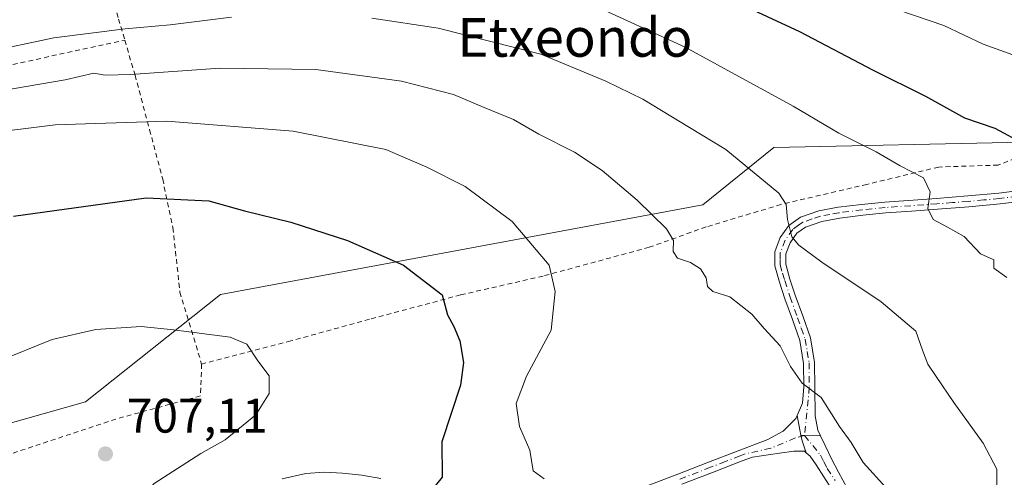
# Model space of a CAD drawing. Units: metres. Extents: x 586602 to 590039, y 4759050 to 4761411.
# Drawn here: x 587499 to 587703, y 4759924 to 4760019 of the extents above; entities that cross this region are included whole.
import ezdxf
from ezdxf.enums import TextEntityAlignment as Align

# ---------------------------------------------------------------- set-up
doc = ezdxf.new("R2010")
doc.units = ezdxf.units.M
doc.header["$MEASUREMENT"] = 0
doc.linetypes.add('DGN Style 2', pattern=[1.6480167562047852, 0.988810053722871, -0.6592067024819142])
doc.linetypes.add('DGN Style 4', pattern=[2.6384748266838614, 1.318413404963828, -0.6592067024819142, 0.001648016756204785, -0.6592067024819142])
for name, color, linetype, lineweight in [('Alambrada', 7, 'DGN Style 2', 0), ('Camino Cxs', 7, 'Continuous', 0), ('Camino eje', 30, 'DGN Style 4', 13), ('Curva de nivel maestra', 30, 'Continuous', 30), ('Curva de nivel normal', 30, 'Continuous', 0), ('Pastizal CxS', 92, 'Continuous', 0), ('Pista pavimentada Cxs', 135, 'Continuous', 0), ('Pista pavimentada eje', 135, 'DGN Style 4', 0), ('Prado CxS', 92, 'Continuous', 0), ('Punto de cota en terreno', 7, 'Continuous', 0), ('Rótulo de punto de cota en terreno', 7, 'Continuous', 0), ('Texto cartográfico', 7, 'Continuous', 0)]:
    doc.layers.add(name, color=color, linetype=linetype, lineweight=lineweight)
doc.styles.add('Style-Arial', font='txt')

# ---------------------------------------------------------------- blocks, each defined once
blk = doc.blocks.new('*U10')
at = {"layer": 'Prado CxS', "color": 92, "linetype": 'Continuous', "lineweight": 0}
blk.add_polyline3d([(587706.9681000002, 4759993.581300001, 674.4737000000023), (587655.3036000002, 4759992.481899999, 682.7828000000009), (587640.6321, 4759980.590100001, 687.8245000000024), (587540.7917, 4759961.994899999, 703.6064999999944), (587512.9001000002, 4759939.7553, 706.3031000000047), (587470.9693, 4759927.933700001, 704.6613000000071)], dxfattribs=at)
blk = doc.blocks.new('*U13')
at = {"layer": 'Pastizal CxS', "color": 92, "linetype": 'Continuous', "lineweight": 0}
blk.add_polyline3d([(587470.9693, 4759927.933700001, 704.6613000000071), (587512.9001000002, 4759939.7553, 706.3031000000047), (587540.7917, 4759961.994899999, 703.6064999999944), (587640.6321, 4759980.590100001, 687.8245000000024), (587655.3036000002, 4759992.481899999, 682.7828000000009), (587706.9681000002, 4759993.581300001, 674.4737000000023)], dxfattribs=at)
blk = doc.blocks.new('5PATER')
at = {"layer": 'Punto de cota en terreno', "linetype": 'Continuous', "lineweight": 0}
h = blk.add_hatch(color=51, dxfattribs=at)
edge = h.paths.add_edge_path()
edge.add_ellipse((0, 0), major_axis=(-0.1095731443231308, -0.1110710700762829), ratio=0.9994222409660322, start_angle=0, end_angle=360)

msp = doc.modelspace()

# ---------------------------------------------------------------- linework, layer by layer
at = {"layer": 'Alambrada', "color": 7, "linetype": 'DGN Style 2', "lineweight": 0}
for points in [[(587510.0100999996, 4760057.4301, 670.9020000000019), (587514.1901000004, 4760043.670100001, 675.1382000000012), (587516.8101000004, 4760029.9101, 684.279999999999), (587519.7001, 4760019.090100001, 687.2195999999967), (587521.0100999996, 4760014.6801, 691.6147000000057)], [(587734.0500999996, 4760045.8101, 657.7606999999989), (587736.5800999999, 4760034.5101, 661.7796999999991), (587736.3901000004, 4760026.450099999, 665.5198999999993), (587735.6201, 4760019.670100001, 668.0767999999953), (587734.4200999998, 4760013.9101, 668.1744999999937), (587729.4200999998, 4760005.640100001, 670.6362999999983), (587721.7401000002, 4759999.2501, 673.823000000004), (587712.9001000002, 4759993.300100001, 675.2023999999947), (587701.7100999998, 4759988.8201, 677.7234000000026), (587689.4200999998, 4759988.4301, 679.8545000000013), (587674.5701000001, 4759984.840100001, 682.5268000000069), (587656.7801000001, 4759980.6801, 685.9962999999989), (587641.3000999996, 4759976.0101, 689.1438000000053), (587629.5100999996, 4759971.800100001, 691.8334000000032), (587607.5601000004, 4759965.840100001, 696.9566999999952), (587590.4700999996, 4759961.9301, 700.9006999999983), (587571.6501000002, 4759956.890100001, 703.2130000000034), (587555.3400999998, 4759952.4001, 707.1710000000021), (587536.9101, 4759947.600099999, 710.8929999999964)], [(587416.9101, 4759974.350099999, 704.2997000000032), (587430.0301000001, 4759974.1601, 695.4336000000039), (587450.8901000004, 4759980.2401, 695.4936000000016), (587475.9200999998, 4759990.300100001, 695.4363000000012), (587473.6801000005, 4760004.5001, 686.8537999999971), (587521.0100999996, 4760014.6801, 691.6147000000057)], [(587521.0100999996, 4760014.6801, 691.6147000000057), (587523.1401000004, 4760007.440099999, 701.1342000000004), (587526.1501000002, 4759996.110099999, 698.8509999999952), (587528.8501000004, 4759985.9301, 702.7624999999972), (587530.9600999998, 4759975.880100001, 705.0715000000056), (587532.4200999998, 4759962.5101, 713.6923999999999), (587536.9101, 4759947.600099999, 710.8929999999964)], [(587536.9101, 4759947.600099999, 710.8929999999964), (587536.6601, 4759941.0101, 706.8476999999984), (587519.1700999998, 4759936.220100001, 708.1828999999999), (587495.1801000005, 4759928.270099999, 708.4023000000017), (587476.5000999998, 4759922.6501, 708.038400000005), (587462.1001000004, 4759917.270099999, 704.9823000000034), (587451.4101, 4759909.6501, 705.6897999999928), (587445.5100999996, 4759900.380100001, 704.6597999999941), (587441.4200999998, 4759896.790100001, 704.8138000000035), (587427.6001000004, 4759892.4301, 704.7559000000037), (587412.4200999998, 4759888.780099999, 711.0685999999987), (587396.3000999996, 4759883.860099999, 712.1499000000041), (587387.6001000004, 4759880.340100001, 710.2437999999966), (587369.6201, 4759877.1501, 713.1034999999974), (587359.6901000004, 4759876.380100001, 714.2176000000036), (587339.1401000004, 4759872.470100001, 720.3392000000022), (587325.5100999996, 4759870.4301, 721.9320000000008), (587311.3701, 4759868.5101, 723.7749000000041), (587302.3501000004, 4759866.140100001, 728.8408999999957), (587293.6001000004, 4759860.3201, 724.828999999998)]]:
    msp.add_polyline3d(points, dxfattribs=at)
at = {"layer": 'Camino Cxs', "color": 7, "linetype": 'Continuous', "lineweight": 0, "extrusion": (-0.9778311372405798, -0.1559457819103374, 0.1397396870869823), "elevation": -1316827.80421502, "flags": 128}
msp.add_lwpolyline([(-4607983.744577154, 186535.1071919726), (-4607980.707954407, 186535.8127143643), (-4607979.602988726, 186535.9842978948)], dxfattribs=at)
at = {"layer": 'Camino Cxs', "color": 7, "linetype": 'Continuous', "lineweight": 0, "extrusion": (0.6855966043292401, 0.1150157551940328, 0.7188384186932149), "elevation": 950863.4969738651, "flags": 128}
msp.add_lwpolyline([(4597106.489467298, -982230.9787275986), (4597105.228228506, -982231.0027502509), (4597102.683891241, -982231.6457517841)], dxfattribs=at)
msp.add_lwpolyline([(4597106.489467298, -982230.9787275986), (4597105.228228506, -982231.0027502509), (4597102.683891241, -982231.6457517841)], dxfattribs=at)
at = {"layer": 'Camino Cxs', "color": 7, "linetype": 'Continuous', "lineweight": 0, "extrusion": (-0.01348031273548037, -0.9928341580571093, 0.118737592040535), "elevation": -4733663.596887937, "flags": 128}
msp.add_lwpolyline([(522984.2012776121, 566765.9461046172), (522984.9150876399, 566765.2983219884), (522988.2631594116, 566764.8869115348)], dxfattribs=at)
at = {"layer": 'Camino Cxs', "color": 7, "linetype": 'Continuous', "lineweight": 0}
for points in [[(587629.1201, 4759922.350099999, 696.5296999999991), (587635.4600999998, 4759924.8101, 694.9731000000029), (587641.7901, 4759927.280099999, 693.9627000000038), (587647.9401000004, 4759929.6501, 696.3353999999963), (587654.0800999999, 4759932.0101, 699.7238000000071), (587657.2200999996, 4759933.6801, 695.575800000006), (587659.8400999998, 4759936.300100001, 692.1986999999936), (587660.1341000004, 4759936.983899999, 691.7706999999937), (587660.7096999995, 4759934.000700001, 692.469299999997), (587660.9073999999, 4759932.9133, 692.6392000000051), (587661.1331000002, 4759931.672300001, 692.6224999999977), (587662.0099, 4759929.239499999, 692.1754999999976), (587661.6623000001, 4759929.5557, 692.4036999999954), (587659.4397, 4759929.5557, 694.1646000000037), (587656.4765, 4759929.132300001, 696.7970999999961), (587650.8701, 4759928.350099999, 699.532600000006), (587648.7500999998, 4759927.530099999, 697.3975999999967), (587642.6101000002, 4759925.170100001, 694.782600000006), (587636.2801000001, 4759922.700099999, 695.7311999999947)], [(587629.1201, 4759922.350099999, 696.5296999999991), (587635.4600999998, 4759924.8101, 694.9731000000029), (587641.7901, 4759927.280099999, 693.9627000000038), (587647.9401000004, 4759929.6501, 696.3353999999963), (587654.0800999999, 4759932.0101, 699.7238000000071), (587657.2200999996, 4759933.6801, 695.575800000006), (587659.8400999998, 4759936.300100001, 692.1986999999936), (587660.1341000004, 4759936.983899999, 691.7706999999937)], [(587667.2701000003, 4759921.770099999, 694.9413000000059), (587664.0701000001, 4759926.700099999, 692.3994999999995), (587662.8265000005, 4759928.497300001, 691.9042000000045), (587662.0099, 4759929.239499999, 692.1754999999976), (587661.1331000002, 4759931.672300001, 692.6224999999977), (587660.9073999999, 4759932.9133, 692.6392000000051), (587661.6201, 4759932.8267, 691.9959999999992), (587664.9671999998, 4759932.7324, 691.5874999999943), (587665.9200999998, 4759930.7301, 691.7234000000026), (587667.2200999996, 4759927.950099999, 691.4896000000008), (587668.6700999998, 4759925.2301, 692.7666999999929), (587670.5000999998, 4759921.9301, 693.8926999999967)], [(587664.9671999998, 4759932.7324, 691.5874999999943), (587665.9200999998, 4759930.7301, 691.7234000000026), (587667.2200999996, 4759927.950099999, 691.4896000000008), (587668.6700999998, 4759925.2301, 692.7666999999929), (587670.5000999998, 4759921.9301, 693.8926999999967)], [(587662.0099, 4759929.239499999, 692.1754999999976), (587661.6623000001, 4759929.5557, 692.4036999999954), (587659.4397, 4759929.5557, 694.1646000000037), (587656.4765, 4759929.132300001, 696.7970999999961), (587650.8701, 4759928.350099999, 699.532600000006), (587648.7500999998, 4759927.530099999, 697.3975999999967), (587642.6101000002, 4759925.170100001, 694.782600000006), (587636.2801000001, 4759922.700099999, 695.7311999999947)], [(587667.2701000003, 4759921.770099999, 694.9413000000059), (587664.0701000001, 4759926.700099999, 692.3994999999995), (587662.8265000005, 4759928.497300001, 691.9042000000045), (587662.0099, 4759929.239499999, 692.1754999999976)], [(587553.5601000004, 4759923.860099999, 702.4422999999952), (587558.4700999996, 4759924.9101, 702.4302000000025), (587562.2701000003, 4759925.2401, 702.290399999998), (587566.0800999999, 4759925.040100001, 702.3546999999963), (587570.0701000001, 4759924.5701, 702.0219999999972), (587574.0201000003, 4759923.890100001, 701.3668000000035)], [(587553.5601000004, 4759923.860099999, 702.4422999999952), (587558.4700999996, 4759924.9101, 702.4302000000025), (587562.2701000003, 4759925.2401, 702.290399999998), (587566.0800999999, 4759925.040100001, 702.3546999999963), (587570.0701000001, 4759924.5701, 702.0219999999972), (587574.0201000003, 4759923.890100001, 701.3668000000035)]]:
    msp.add_polyline3d(points, dxfattribs=at)
at = {"layer": 'Camino eje', "color": 30, "linetype": 'DGN Style 4', "lineweight": 13}
for points in [[(587661.6201, 4759932.8267, 691.9959999999992), (587659.7751000002, 4759932.300100001, 693.8714999999938), (587654.6851000004, 4759930.170100001, 698.9054000000033), (587649.4051000001, 4759929.0001, 697.9698000000062), (587648.3450999996, 4759928.590100001, 696.8825999999972), (587645.2751000002, 4759927.4101, 695.1447999999946), (587642.2001, 4759926.225099999, 694.3429000000033), (587635.8701, 4759923.755100001, 695.3407000000007)], [(587661.6201, 4759932.8267, 691.9959999999992), (587664.9951, 4759928.715100001, 691.7237000000023), (587665.6451000003, 4759927.325099999, 691.7679000000062), (587666.3701, 4759925.965100001, 692.4464000000007), (587667.9700999996, 4759923.5001, 693.5580000000045)]]:
    msp.add_polyline3d(points, dxfattribs=at)
at = {"layer": 'Curva de nivel maestra', "color": 30, "linetype": 'Continuous', "lineweight": 30, "flags": 128}
for points, elevation in [([(587649.1500000004, 4760021.8301), (587660.6399999997, 4760016.5101), (587675.8300000001, 4760008.5101), (587686.6699999999, 4760003.120100001), (587694.7400000002, 4759998.600099999), (587701, 4759996.450099999), (587707.1900000004, 4759993.1801)], 675), ([(587497.9900000002, 4759978.2601), (587525.4299999997, 4759982.040100001), (587538.4299999997, 4759981.4101), (587545.75, 4759979.360099999), (587555.3499999996, 4759977.040100001), (587567.0800000001, 4759973.2401), (587578.6600000003, 4759968.090100001), (587586.6900000004, 4759961.9801), (587587.7699999996, 4759957.8301), (587589.0599999996, 4759955.380100001), (587590.3499999996, 4759952.4001), (587591.0800000001, 4759947.940099999), (587590.4600000001, 4759943.220100001), (587586.5800000001, 4759931.5001), (587586.7100000001, 4759924.210100001), (587584.6399999997, 4759921.590100001)], 700)]:
    msp.add_lwpolyline(points, dxfattribs=dict(at, elevation=elevation))
at = {"layer": 'Curva de nivel normal', "color": 30, "linetype": 'Continuous', "lineweight": 0, "flags": 128}
for points, elevation in [([(587613.8200000003, 4760023.859999999), (587636.9900000002, 4760013.27), (587650.3099999996, 4760005.930000001), (587659.3300000001, 4760001.029999999), (587668.7599999999, 4759995.449999999), (587676.4500000002, 4759991.600000001), (587681.4400000004, 4759988.67), (587686.25, 4759986.189999999), (587687.6399999997, 4759983.300000001), (587687.1600000003, 4759979.83), (587688.2599999999, 4759977.539999999), (587691.2599999999, 4759975.960000001), (587694.6900000004, 4759974.039999999), (587698.0499999998, 4759970.449999999), (587700.7999999998, 4759969.230000001), (587700.8300000001, 4759967.480000001), (587703.5199999996, 4759965.529999999)], 680), ([(587678.1100000005, 4760021.980000001), (587690.5099999999, 4760017.779999999), (587698.6100000005, 4760013.859999999), (587709.1600000003, 4760010.09)], 670), ([(587543.0999999996, 4760019.449999999), (587530.4299999997, 4760017.869999999), (587521.0999999996, 4760017.08), (587506.3200000003, 4760015.180000001), (587491.9900000002, 4760012.130000001), (587471.3200000003, 4760006.600000001), (587457.2599999999, 4760001.720000001), (587446.3200000003, 4759996.789999999), (587437.5800000001, 4759993.42), (587432.4199999999, 4759992.230000001), (587426.0499999998, 4759992.230000001), (587420.8899999997, 4759993.970000001), (587415.6299999999, 4759997.27), (587411.1500000004, 4759999.199999999), (587406.7800000003, 4760001.59), (587391.1699999999, 4760004.609999999), (587344.7000000002, 4760010.539999999), (587325.7699999996, 4760013.470000001), (587313.3499999996, 4760015.560000001), (587301.8200000003, 4760018.279999999), (587294.2699999996, 4760019.859999999)], 685), ([(587703.2999999998, 4759900.970000001), (587701.6100000005, 4759905.77), (587701.3099999996, 4759912.15), (587701.4299999997, 4759925.83), (587698.6100000005, 4759931.220000001), (587692.5599999996, 4759939.630000001), (587688.9199999999, 4759945.039999999), (587687.1600000003, 4759947.560000001), (587686.0999999996, 4759950.5), (587684.6799999997, 4759954.460000001), (587677.54, 4759960.51), (587665.2699999996, 4759968.699999999), (587660.4500000002, 4759972.26), (587659.0300000003, 4759974), (587658.1600000003, 4759977.529999999), (587657.8799999999, 4759980.67), (587656.3499999996, 4759982.99), (587645.3499999996, 4759992.09), (587637.8700000001, 4759996.609999999), (587628.2100000001, 4760002.51), (587620.5300000003, 4760006.220000001), (587607.0800000001, 4760011.810000001), (587585.8200000003, 4760017.220000001), (587572.0999999996, 4760019.26)], 685), ([(587678.5199999996, 4759921.99), (587673.7800000003, 4759927.220000001), (587671.2800000003, 4759931.34), (587668.8799999999, 4759934.67), (587665.0800000001, 4759940.680000001), (587661.1900000004, 4759943.640000001), (587658.7400000002, 4759947.140000001), (587656.6399999997, 4759951.4), (587653.3300000001, 4759955), (587650.7699999996, 4759957.930000001), (587646.2199999997, 4759961.560000001), (587642.6699999999, 4759962.67), (587641.6100000005, 4759963.680000001), (587641.3200000003, 4759965.5), (587640.1100000005, 4759967.369999999), (587638.0800000001, 4759968.66), (587635.4000000004, 4759969.57), (587634.4600000001, 4759970.949999999), (587634.5599999996, 4759973.210000001), (587633.1299999999, 4759975.600000001), (587627.04, 4759981.58), (587619.75, 4759987.730000001), (587614.0599999996, 4759991.480000001), (587606.7000000002, 4759995.27), (587601.4699999997, 4759998.279999999), (587595.3600000005, 4760000.76), (587589.0300000003, 4760003.480000001), (587578.2800000003, 4760006.230000001), (587560.5599999996, 4760008.600000001), (587540.6399999997, 4760008.939999999), (587522.25, 4760007.619999999), (587516.9600000001, 4760007.49), (587514.5800000001, 4760007.84), (587508.6600000003, 4760006.52), (587495.3600000005, 4760004.210000001)], 690), ([(587607.7699999996, 4759923.82), (587605.4900000002, 4759925.480000001), (587604.8399999999, 4759929.800000001), (587602.6699999999, 4759934.65), (587601.9600000001, 4759939.449999999), (587604.1100000005, 4759945.119999999), (587609.2599999999, 4759954.619999999), (587610.0599999996, 4759962.640000001), (587608.7999999998, 4759968.07), (587601.1399999997, 4759977.130000001), (587591.4699999997, 4759984.380000001), (587583.5, 4759988.41), (587575.04, 4759992.029999999), (587555.8399999999, 4759995.850000001), (587529.7199999997, 4759997.9), (587506.6299999999, 4759997.199999999), (587490.4400000004, 4759995.17)], 695), ([(587524.4100000003, 4759955.390000001), (587515.0499999998, 4759954.779999999), (587505.9600000001, 4759952.730000001), (587494.6900000004, 4759948.17)], 705), ([(587495.0099999999, 4759896.41), (587504.6399999997, 4759898.32), (587518.75, 4759902.26), (587524.6699999999, 4759903.609999999), (587527.3700000001, 4759905.600000001), (587526.8399999999, 4759906.65), (587524.0499999998, 4759907.77), (587517.8600000005, 4759907.41), (587515.0999999996, 4759907.779999999), (587514.7800000003, 4759909.82), (587517.6100000005, 4759913.480000001), (587522.7699999996, 4759918.060000001), (587527.0999999996, 4759922.890000001), (587536.7699999996, 4759929.050000001), (587541.7699999996, 4759931.939999999), (587548.1200000001, 4759937.109999999), (587550.9000000004, 4759941.5), (587550.8499999996, 4759945.17), (587548.5599999996, 4759948.300000001), (587546.29, 4759951.74), (587542.79, 4759953.189999999), (587531.1200000001, 4759954.710000001), (587524.4100000003, 4759955.390000001)], 705)]:
    msp.add_lwpolyline(points, dxfattribs=dict(at, elevation=elevation))
at = {"layer": 'Pastizal CxS', "color": 92, "linetype": 'Continuous', "lineweight": 0}
msp.add_polyline3d([(587706.9681000002, 4759993.581300001, 674.4737000000023), (587655.3036000002, 4759992.481899999, 682.7828000000009), (587640.6321, 4759980.590100001, 687.8245000000024), (587540.7917, 4759961.994899999, 703.6064999999944), (587512.9001000002, 4759939.7553, 706.3031000000047), (587470.9693, 4759927.933700001, 704.6613000000071)], dxfattribs=at)
at = {"layer": 'Pista pavimentada Cxs', "color": 135, "linetype": 'Continuous', "lineweight": 0, "extrusion": (-0.9778311372405798, -0.1559457819103374, 0.1397396870869823), "elevation": -1316827.80421502, "flags": 128}
msp.add_lwpolyline([(-4607983.744577154, 186535.1071919726), (-4607980.707954407, 186535.8127143643), (-4607979.602988726, 186535.9842978948)], dxfattribs=at)
at = {"layer": 'Pista pavimentada Cxs', "color": 135, "linetype": 'Continuous', "lineweight": 0, "extrusion": (-0.01348031273548037, -0.9928341580571093, 0.118737592040535), "elevation": -4733663.596887937, "flags": 128}
msp.add_lwpolyline([(522984.2012776121, 566765.9461046172), (522984.9150876399, 566765.2983219884), (522988.2631594116, 566764.8869115348)], dxfattribs=at)
at = {"layer": 'Pista pavimentada Cxs', "color": 135, "linetype": 'Continuous', "lineweight": 0}
for points in [[(587708.5701000001, 4759981.590100001, 676.8098000000027), (587702.1300999997, 4759980.770099999, 678.3629999999976), (587695.6300999997, 4759980.190099999, 679.2127999999939), (587689.1401000004, 4759979.6801, 680.1162999999942), (587683.7801000001, 4759979.290100001, 680.9777999999933), (587678.4700999996, 4759978.9101, 681.9268000000011), (587673.6901000004, 4759978.4301, 682.7109999999957), (587668.9600999998, 4759977.840100001, 683.3684000000068), (587665.2200999996, 4759977.1501, 684.0592999999935), (587661.8501000004, 4759975.9901, 684.7673000000068), (587660.0401, 4759974.710100001, 685.0725999999995), (587658.6501000002, 4759972.7301, 685.1564999999973), (587657.7600999996, 4759970.450099999, 685.6532000000007), (587657.7600999996, 4759968.300100001, 686.0546000000032), (587658.6402000003, 4759965.2301, 686.6052999999956), (587659.7401000002, 4759961.870100001, 687.2593999999954), (587661.2901999997, 4759957.600099999, 688.0093999999954), (587662.8800999997, 4759953.0601, 688.4989999999962), (587663.7301000003, 4759947.940099999, 689.0899000000063), (587663.7701000003, 4759942.8101, 689.8111000000063), (587663.8847000003, 4759936.858100001, 690.8656999999948), (587664.4139, 4759933.894900001, 691.3398000000016), (587664.9671999998, 4759932.7324, 691.5874999999943), (587661.6201, 4759932.8267, 691.9959999999992), (587660.9073999999, 4759932.9133, 692.6392000000051), (587660.7096999995, 4759934.000700001, 692.469299999997), (587660.1341000004, 4759936.983899999, 691.7706999999937), (587661.2200999996, 4759939.5101, 690.7437999999966), (587661.5100999996, 4759942.890100001, 690.0926000000036), (587661.4702000003, 4759947.7401, 689.4753000000055), (587660.6700999998, 4759952.4901, 688.9388000000035), (587659.1601, 4759956.840100001, 688.3341999999975), (587657.6001000004, 4759961.130100001, 687.5494000000035), (587656.4801000003, 4759964.5601, 687.1196999999956), (587655.4901000002, 4759967.9801, 686.7679999999964), (587655.5000999998, 4759970.880100001, 686.1059999999999), (587656.6401000004, 4759973.8101, 685.7014999999956), (587658.4101, 4759976.3301, 685.5442000000039), (587660.8000999996, 4759978.030099999, 685.1187000000064), (587664.6501000002, 4759979.340100001, 684.5071000000025), (587668.6101000002, 4759980.0801, 683.9391000000032), (587673.4301000005, 4759980.6801, 683.2342999999964), (587678.2801000001, 4759981.170100001, 682.297900000005), (587688.9600999998, 4759981.9301, 680.2532999999967), (587695.4401000004, 4759982.450099999, 679.1122999999934), (587701.8901000004, 4759983.020099999, 678.2170999999944), (587708.1801000005, 4759983.8201, 676.828999999998)], [(587660.1341000004, 4759936.983899999, 691.7706999999937), (587661.2200999996, 4759939.5101, 690.7437999999966), (587661.5100999996, 4759942.890100001, 690.0926000000036), (587661.4702000003, 4759947.7401, 689.4753000000055), (587660.6700999998, 4759952.4901, 688.9388000000035), (587659.1601, 4759956.840100001, 688.3341999999975), (587657.6001000004, 4759961.130100001, 687.5494000000035), (587656.4801000003, 4759964.5601, 687.1196999999956), (587655.4901000002, 4759967.9801, 686.7679999999964), (587655.5000999998, 4759970.880100001, 686.1059999999999), (587656.6401000004, 4759973.8101, 685.7014999999956), (587658.4101, 4759976.3301, 685.5442000000039), (587660.8000999996, 4759978.030099999, 685.1187000000064), (587664.6501000002, 4759979.340100001, 684.5071000000025), (587668.6101000002, 4759980.0801, 683.9391000000032), (587673.4301000005, 4759980.6801, 683.2342999999964), (587678.2801000001, 4759981.170100001, 682.297900000005), (587688.9600999998, 4759981.9301, 680.2532999999967), (587695.4401000004, 4759982.450099999, 679.1122999999934), (587701.8901000004, 4759983.020099999, 678.2170999999944), (587708.1801000005, 4759983.8201, 676.828999999998)], [(587708.5701000001, 4759981.590100001, 676.8098000000027), (587702.1300999997, 4759980.770099999, 678.3629999999976), (587695.6300999997, 4759980.190099999, 679.2127999999939), (587689.1401000004, 4759979.6801, 680.1162999999942), (587683.7801000001, 4759979.290100001, 680.9777999999933), (587678.4700999996, 4759978.9101, 681.9268000000011), (587673.6901000004, 4759978.4301, 682.7109999999957), (587668.9600999998, 4759977.840100001, 683.3684000000068), (587665.2200999996, 4759977.1501, 684.0592999999935), (587661.8501000004, 4759975.9901, 684.7673000000068), (587660.0401, 4759974.710100001, 685.0725999999995), (587658.6501000002, 4759972.7301, 685.1564999999973), (587657.7600999996, 4759970.450099999, 685.6532000000007), (587657.7600999996, 4759968.300100001, 686.0546000000032), (587658.6402000003, 4759965.2301, 686.6052999999956), (587659.7401000002, 4759961.870100001, 687.2593999999954), (587661.2901999997, 4759957.600099999, 688.0093999999954), (587662.8800999997, 4759953.0601, 688.4989999999962), (587663.7301000003, 4759947.940099999, 689.0899000000063), (587663.7701000003, 4759942.8101, 689.8111000000063), (587663.8847000003, 4759936.858100001, 690.8656999999948), (587664.4139, 4759933.894900001, 691.3398000000016), (587664.9671999998, 4759932.7324, 691.5874999999943)]]:
    msp.add_polyline3d(points, dxfattribs=at)
at = {"layer": 'Pista pavimentada eje', "color": 135, "linetype": 'DGN Style 4', "lineweight": 0}
msp.add_polyline3d([(587708.3750999998, 4759982.7051, 676.7372000000032), (587702.0100999996, 4759981.895099999, 678.2522000000026), (587698.7600999996, 4759981.6051, 678.6996000000072), (587695.5351, 4759981.3201, 679.1606999999931), (587692.2901, 4759981.065099999, 679.6227999999974), (587689.0500999996, 4759980.8051, 680.1833000000044), (587686.3701, 4759980.610099999, 680.6465000000027), (587678.3750999998, 4759980.040100001, 682.1117999999988), (587673.5601000004, 4759979.5551, 682.9704999999958), (587668.7851, 4759978.960100001, 683.6536000000051), (587666.9151, 4759978.6151, 683.9075000000012), (587664.9351000004, 4759978.245100001, 684.2482000000019), (587663.2500999998, 4759977.665100001, 684.5163999999932), (587661.3251, 4759977.0101, 684.9253000000026), (587660.4200999998, 4759976.370100001, 685.0994000000064), (587659.2251000004, 4759975.520099999, 685.296199999997), (587657.6451000003, 4759973.270099999, 685.3736999999965), (587656.6300999997, 4759970.665100001, 685.8683000000019), (587656.6250999998, 4759969.215100001, 686.1637000000047), (587656.6250999998, 4759968.140100001, 686.3818000000028), (587657.1201, 4759966.4301, 686.5666999999958), (587657.5601000004, 4759964.895099999, 686.7618999999977), (587658.6700999998, 4759961.5001, 687.4024999999965), (587660.2251000004, 4759957.220100001, 688.1667000000016), (587660.9801000003, 4759955.045100001, 688.4624999999943), (587661.7751000002, 4759952.7751, 688.7097999999969), (587662.2001, 4759950.215100001, 689.001099999994), (587662.6001000004, 4759947.840100001, 689.2679000000062), (587662.6401000004, 4759942.850099999, 689.936799999996), (587662.4151, 4759940.215100001, 690.292300000001), (587661.6201, 4759932.8267, 691.9959999999992)], dxfattribs=at)
at = {"layer": 'Prado CxS', "color": 92, "linetype": 'Continuous', "lineweight": 0}
msp.add_polyline3d([(587706.9681000002, 4759993.581300001, 674.4737000000023), (587655.3036000002, 4759992.481899999, 682.7828000000009), (587640.6321, 4759980.590100001, 687.8245000000024), (587540.7917, 4759961.994899999, 703.6064999999944), (587512.9001000002, 4759939.7553, 706.3031000000047), (587470.9693, 4759927.933700001, 704.6613000000071)], dxfattribs=at)

# ---------------------------------------------------------------- block references
at = {"layer": 'Pastizal CxS', "color": 92, "linetype": 'Continuous', "lineweight": 0}
msp.add_blockref('*U13', (0, 0), dxfattribs=at)
at = {"layer": 'Prado CxS', "color": 92, "linetype": 'Continuous', "lineweight": 0}
msp.add_blockref('*U10', (0, 0), dxfattribs=at)
at = {"layer": 'Punto de cota en terreno', "color": 7, "linetype": 'Continuous', "lineweight": 0, "xscale": 10, "yscale": 10, "zscale": 10}
msp.add_blockref('5PATER', (587517, 4759929, 707.1100000000006), dxfattribs=at)

# ---------------------------------------------------------------- texts
at = {"layer": 'Rótulo de punto de cota en terreno', "color": 7, "linetype": 'Continuous', "lineweight": 0, "style": 'Style-Arial'}
msp.add_text('707,11', height=7.000000000000002, dxfattribs=at).set_placement((587521.4096999997, 4759933.409700001))
at = {"layer": 'Texto cartográfico', "color": 7, "linetype": 'Continuous', "lineweight": 0, "style": 'Style-Arial'}
msp.add_text('Etxeondo', height=8, dxfattribs=at).set_placement((587614.1579060976, 4760015.280149999), align=Align.MIDDLE_CENTER)

doc.saveas('drawing.dxf')
